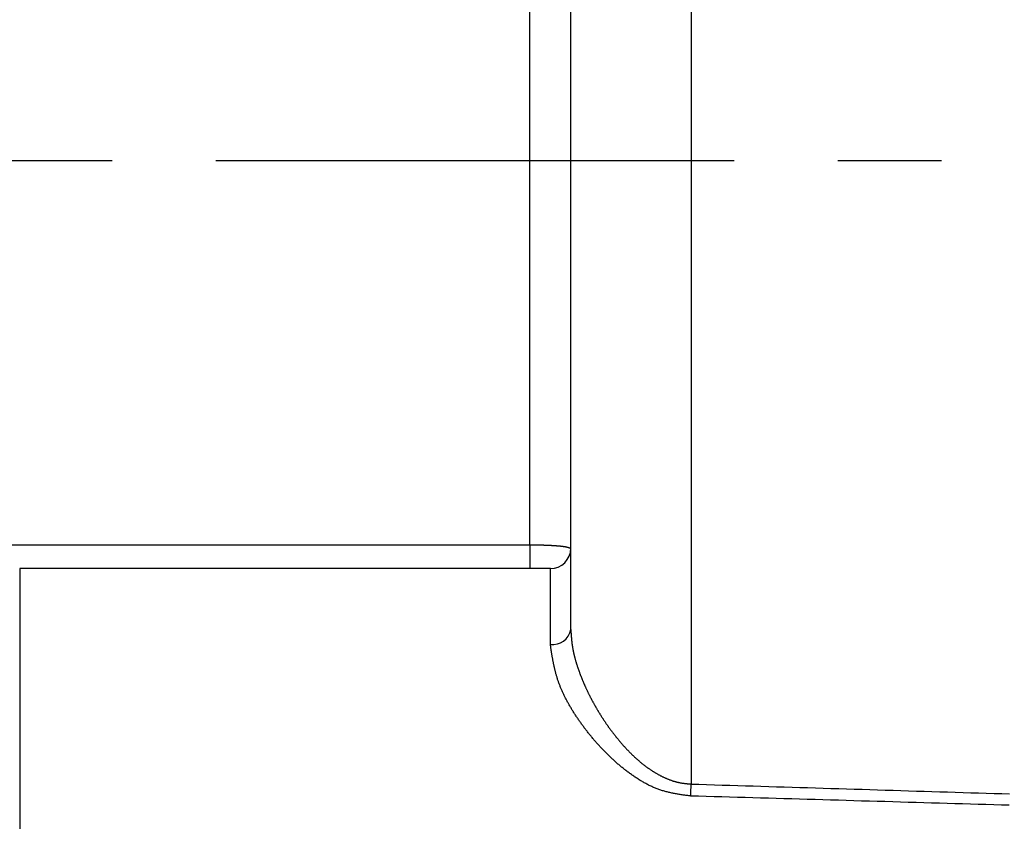
# Model space of a CAD drawing. Units: inches. Extents: x 254 to 628, y 51 to 334.
# Drawn here: x 322 to 346, y 176 to 196 of the extents above; entities that cross this region are included whole.
import ezdxf

# ---------------------------------------------------------------- set-up
doc = ezdxf.new("R2010")
doc.units = ezdxf.units.IN
doc.header["$MEASUREMENT"] = 0
doc.linetypes.add('CENTERX2', pattern=[20.32, 12.7, -2.54, 2.54, -2.54])
doc.styles.get("Standard").update_dxf_attribs({"font": 'arial_0.ttf'})
doc.dimstyles.new('tt', dxfattribs={"dimscale": 1.5, "dimtxt": 3.5, "dimasz": 2.5, "dimexe": 1.5, "dimexo": 1, "dimgap": 0.5, "dimtad": 1, "dimdec": 0, "dimzin": 0, "dimdsep": 46, "dimtxsty": 'Standard', "dimcen": 2.5, "dimadec": 0, "dimazin": 0, "dimtfac": 1, "dimtdec": 0, "dimtmove": 1, "dimatfit": 0, "dimfxl": 0, "dimtolj": 1, "dimtzin": 0, "dimarcsym": 0})

# ---------------------------------------------------------------- blocks, each defined once
blk = doc.blocks.new('*D14')
at = {"color": 0, "lineweight": -2, "transparency": 16777216}
for p, q in [((452.561, 179.998), (452.561, 98.266)), ((308.361, 157.213), (308.361, 98.266)), ((448.811, 100.516), (312.111, 100.516))]:
    blk.add_line(p, q, dxfattribs=at)
at = {"color": 0, "transparency": 16777216}
for points in [[(312.111, 101.141), (312.111, 99.891), (308.361, 100.516)], [(448.811, 101.141), (448.811, 99.891), (452.561, 100.516)]]:
    blk.add_solid(points, dxfattribs=at)
at = {"layer": 'Defpoints', "color": 0, "transparency": 16777216}
for p in [(452.561, 181.498), (308.361, 158.713), (308.361, 100.516)]:
    blk.add_point(p, dxfattribs=at)
at = {"color": 0, "transparency": 16777216, "insert": (380.461, 103.901), "char_height": 5.25, "attachment_point": 5}
blk.add_mtext('\\A1;144', dxfattribs=at)

msp = doc.modelspace()

# ---------------------------------------------------------------- linework, layer by layer
for p, q in [((338.109, 207.492), (338.109, 176.935)), ((335.161, 180.724), (335.161, 203.702)), ((334.161, 182.797), (334.161, 201.629)), ((321.161, 182.797), (334.161, 182.797)), ((334.161, 182.797), (334.161, 182.213)), ((334.661, 182.213), (321.661, 182.213)), ((321.661, 182.213), (321.661, 168.213)), ((334.661, 180.357), (334.661, 182.213))]:
    msp.add_line(p, q)
at = {"color": 7, "linetype": 'CENTERX2'}
msp.add_line((285.827, 192.213), (457.087, 192.213), dxfattribs=at)
for points in [[(334.161, 182.798, 0), (334.165, 182.798, 0), (334.169, 182.798, 0), (334.172, 182.798, 0), (334.176, 182.798, 0), (334.18, 182.797, 0), (334.184, 182.797, 0), (334.188, 182.797, 0), (334.192, 182.797, 0), (334.195, 182.797, 0), (334.199, 182.797, 0), (334.203, 182.797, 0), (334.207, 182.797, 0), (334.211, 182.797, 0), (334.215, 182.797, 0), (334.218, 182.797, 0), (334.222, 182.797, 0), (334.226, 182.797, 0), (334.23, 182.797, 0), (334.234, 182.797, 0), (334.237, 182.797, 0), (334.241, 182.797, 0), (334.245, 182.797, 0), (334.249, 182.797, 0), (334.253, 182.797, 0), (334.257, 182.797, 0), (334.26, 182.797, 0), (334.264, 182.797, 0), (334.268, 182.797, 0), (334.272, 182.797, 0), (334.276, 182.797, 0), (334.279, 182.797, 0), (334.283, 182.797, 0), (334.287, 182.797, 0), (334.291, 182.797, 0), (334.295, 182.797, 0), (334.298, 182.797, 0), (334.302, 182.797, 0), (334.306, 182.797, 0), (334.31, 182.797, 0), (334.314, 182.797, 0), (334.317, 182.797, 0), (334.321, 182.796, 0), (334.325, 182.796, 0), (334.329, 182.796, 0), (334.332, 182.796, 0), (334.336, 182.796, 0), (334.34, 182.796, 0), (334.344, 182.796, 0), (334.347, 182.796, 0), (334.351, 182.796, 0), (334.355, 182.796, 0), (334.359, 182.796, 0), (334.362, 182.796, 0), (334.366, 182.796, 0), (334.37, 182.796, 0), (334.374, 182.796, 0), (334.377, 182.796, 0), (334.381, 182.796, 0), (334.385, 182.795, 0), (334.389, 182.795, 0), (334.392, 182.795, 0), (334.396, 182.795, 0), (334.4, 182.795, 0), (334.403, 182.795, 0), (334.407, 182.795, 0), (334.411, 182.795, 0), (334.415, 182.795, 0), (334.418, 182.795, 0), (334.422, 182.795, 0), (334.426, 182.795, 0), (334.429, 182.795, 0), (334.433, 182.794, 0), (334.437, 182.794, 0), (334.44, 182.794, 0), (334.444, 182.794, 0), (334.448, 182.794, 0), (334.451, 182.794, 0), (334.455, 182.794, 0), (334.459, 182.794, 0), (334.462, 182.794, 0), (334.466, 182.794, 0), (334.47, 182.793, 0), (334.473, 182.793, 0), (334.477, 182.793, 0), (334.48, 182.793, 0), (334.484, 182.793, 0), (334.488, 182.793, 0), (334.491, 182.793, 0), (334.495, 182.793, 0), (334.498, 182.793, 0), (334.502, 182.792, 0), (334.506, 182.792, 0), (334.509, 182.792, 0), (334.513, 182.792, 0), (334.516, 182.792, 0), (334.52, 182.792, 0), (334.524, 182.792, 0), (334.527, 182.792, 0), (334.531, 182.792, 0), (334.534, 182.791, 0), (334.538, 182.791, 0), (334.541, 182.791, 0), (334.545, 182.791, 0), (334.548, 182.791, 0), (334.552, 182.791, 0), (334.555, 182.791, 0), (334.559, 182.791, 0), (334.562, 182.79, 0), (334.566, 182.79, 0), (334.569, 182.79, 0), (334.573, 182.79, 0), (334.576, 182.79, 0), (334.58, 182.79, 0), (334.583, 182.79, 0), (334.587, 182.789, 0), (334.59, 182.789, 0), (334.593, 182.789, 0), (334.597, 182.789, 0), (334.6, 182.789, 0), (334.604, 182.789, 0), (334.607, 182.789, 0), (334.611, 182.788, 0), (334.614, 182.788, 0), (334.617, 182.788, 0), (334.621, 182.788, 0), (334.624, 182.788, 0), (334.627, 182.788, 0), (334.631, 182.788, 0), (334.634, 182.787, 0), (334.638, 182.787, 0), (334.641, 182.787, 0), (334.644, 182.787, 0), (334.648, 182.787, 0), (334.651, 182.787, 0), (334.654, 182.786, 0), (334.657, 182.786, 0), (334.661, 182.786, 0), (334.664, 182.786, 0), (334.667, 182.786, 0), (334.671, 182.786, 0), (334.674, 182.785, 0), (334.677, 182.785, 0), (334.68, 182.785, 0), (334.684, 182.785, 0), (334.687, 182.785, 0), (334.69, 182.785, 0), (334.693, 182.784, 0), (334.697, 182.784, 0), (334.7, 182.784, 0), (334.703, 182.784, 0), (334.706, 182.784, 0), (334.709, 182.783, 0), (334.712, 182.783, 0), (334.716, 182.783, 0), (334.719, 182.783, 0), (334.722, 182.783, 0), (334.725, 182.782, 0), (334.728, 182.782, 0), (334.731, 182.782, 0), (334.734, 182.782, 0), (334.738, 182.782, 0), (334.741, 182.782, 0), (334.744, 182.781, 0), (334.747, 182.781, 0), (334.75, 182.781, 0), (334.753, 182.781, 0), (334.756, 182.781, 0), (334.759, 182.78, 0), (334.762, 182.78, 0), (334.765, 182.78, 0), (334.768, 182.78, 0), (334.771, 182.779, 0), (334.774, 182.779, 0), (334.777, 182.779, 0), (334.78, 182.779, 0), (334.783, 182.779, 0), (334.786, 182.778, 0), (334.789, 182.778, 0), (334.792, 182.778, 0), (334.795, 182.778, 0), (334.798, 182.778, 0), (334.801, 182.777, 0), (334.804, 182.777, 0), (334.806, 182.777, 0), (334.809, 182.777, 0), (334.812, 182.776, 0), (334.815, 182.776, 0), (334.818, 182.776, 0), (334.821, 182.776, 0), (334.824, 182.776, 0), (334.827, 182.775, 0), (334.829, 182.775, 0), (334.832, 182.775, 0), (334.835, 182.775, 0), (334.838, 182.774, 0), (334.841, 182.774, 0), (334.843, 182.774, 0), (334.846, 182.774, 0), (334.849, 182.773, 0), (334.852, 182.773, 0), (334.854, 182.773, 0), (334.857, 182.773, 0), (334.86, 182.772, 0), (334.862, 182.772, 0), (334.865, 182.772, 0), (334.868, 182.772, 0), (334.87, 182.771, 0), (334.873, 182.771, 0), (334.876, 182.771, 0), (334.878, 182.771, 0), (334.881, 182.77, 0), (334.884, 182.77, 0), (334.886, 182.77, 0), (334.889, 182.77, 0), (334.891, 182.769, 0), (334.894, 182.769, 0), (334.897, 182.769, 0), (334.899, 182.769, 0), (334.902, 182.768, 0), (334.904, 182.768, 0), (334.907, 182.768, 0), (334.909, 182.768, 0), (334.912, 182.767, 0), (334.914, 182.767, 0), (334.917, 182.767, 0), (334.919, 182.766, 0), (334.922, 182.766, 0), (334.924, 182.766, 0), (334.926, 182.766, 0), (334.929, 182.765, 0), (334.931, 182.765, 0), (334.934, 182.765, 0), (334.936, 182.764, 0), (334.938, 182.764, 0), (334.941, 182.764, 0), (334.943, 182.764, 0), (334.946, 182.763, 0), (334.948, 182.763, 0), (334.95, 182.763, 0), (334.952, 182.762, 0), (334.955, 182.762, 0), (334.957, 182.762, 0), (334.959, 182.762, 0), (334.962, 182.761, 0), (334.964, 182.761, 0), (334.966, 182.761, 0), (334.968, 182.76, 0), (334.971, 182.76, 0), (334.973, 182.76, 0), (334.975, 182.76, 0), (334.977, 182.759, 0), (334.979, 182.759, 0), (334.981, 182.759, 0), (334.984, 182.758, 0), (334.986, 182.758, 0), (334.988, 182.758, 0), (334.99, 182.757, 0), (334.992, 182.757, 0), (334.994, 182.757, 0), (334.996, 182.756, 0), (334.998, 182.756, 0), (335, 182.756, 0), (335.002, 182.756, 0), (335.004, 182.755, 0), (335.006, 182.755, 0), (335.008, 182.755, 0), (335.01, 182.754, 0), (335.012, 182.754, 0), (335.014, 182.754, 0), (335.016, 182.753, 0), (335.018, 182.753, 0), (335.02, 182.753, 0), (335.022, 182.752, 0), (335.024, 182.752, 0), (335.026, 182.752, 0), (335.028, 182.751, 0), (335.03, 182.751, 0), (335.032, 182.751, 0), (335.033, 182.75, 0), (335.035, 182.75, 0), (335.037, 182.75, 0), (335.039, 182.749, 0), (335.041, 182.749, 0), (335.042, 182.749, 0), (335.044, 182.748, 0), (335.046, 182.748, 0), (335.048, 182.748, 0), (335.049, 182.747, 0), (335.051, 182.747, 0), (335.053, 182.747, 0), (335.055, 182.746, 0), (335.056, 182.746, 0), (335.058, 182.746, 0), (335.06, 182.745, 0), (335.061, 182.745, 0), (335.063, 182.745, 0), (335.064, 182.744, 0), (335.066, 182.744, 0), (335.068, 182.743, 0), (335.069, 182.743, 0), (335.071, 182.743, 0), (335.072, 182.742, 0), (335.074, 182.742, 0), (335.075, 182.742, 0), (335.077, 182.741, 0), (335.078, 182.741, 0), (335.08, 182.741, 0), (335.081, 182.74, 0), (335.083, 182.74, 0), (335.084, 182.74, 0), (335.086, 182.739, 0), (335.087, 182.739, 0), (335.088, 182.738, 0), (335.09, 182.738, 0), (335.091, 182.738, 0), (335.093, 182.737, 0), (335.094, 182.737, 0), (335.095, 182.737, 0), (335.097, 182.736, 0), (335.098, 182.736, 0), (335.099, 182.735, 0), (335.101, 182.735, 0), (335.102, 182.735, 0), (335.103, 182.734, 0), (335.104, 182.734, 0), (335.106, 182.734, 0), (335.107, 182.733, 0), (335.108, 182.733, 0), (335.109, 182.732, 0), (335.11, 182.732, 0), (335.112, 182.732, 0), (335.113, 182.731, 0), (335.114, 182.731, 0), (335.115, 182.731, 0), (335.116, 182.73, 0), (335.117, 182.73, 0), (335.118, 182.729, 0), (335.12, 182.729, 0), (335.121, 182.729, 0), (335.122, 182.728, 0), (335.123, 182.728, 0), (335.124, 182.727, 0), (335.125, 182.727, 0), (335.126, 182.727, 0), (335.127, 182.726, 0), (335.128, 182.726, 0), (335.129, 182.725, 0), (335.13, 182.725, 0), (335.131, 182.725, 0), (335.132, 182.724, 0), (335.133, 182.724, 0), (335.133, 182.723, 0), (335.134, 182.723, 0), (335.135, 182.723, 0), (335.136, 182.722, 0), (335.137, 182.722, 0), (335.138, 182.721, 0), (335.138, 182.721, 0), (335.139, 182.721, 0), (335.14, 182.72, 0), (335.141, 182.72, 0), (335.142, 182.719, 0), (335.142, 182.719, 0), (335.143, 182.719, 0), (335.144, 182.718, 0), (335.144, 182.718, 0), (335.145, 182.717, 0), (335.146, 182.717, 0), (335.146, 182.717, 0), (335.147, 182.716, 0), (335.147, 182.716, 0), (335.148, 182.715, 0), (335.149, 182.715, 0), (335.149, 182.714, 0), (335.15, 182.714, 0), (335.15, 182.714, 0), (335.151, 182.713, 0), (335.151, 182.713, 0), (335.152, 182.712, 0), (335.152, 182.712, 0), (335.152, 182.711, 0), (335.153, 182.711, 0), (335.153, 182.711, 0), (335.154, 182.71, 0), (335.154, 182.71, 0), (335.154, 182.709, 0), (335.155, 182.709, 0), (335.155, 182.709, 0), (335.155, 182.708, 0), (335.156, 182.708, 0), (335.156, 182.707, 0), (335.156, 182.707, 0), (335.156, 182.706, 0), (335.157, 182.706, 0), (335.157, 182.705, 0), (335.157, 182.705, 0), (335.158, 182.705, 0), (335.158, 182.704, 0), (335.158, 182.704, 0), (335.158, 182.703, 0), (335.158, 182.703, 0), (335.159, 182.702, 0), (335.159, 182.702, 0), (335.159, 182.702, 0), (335.159, 182.701, 0), (335.159, 182.701, 0), (335.16, 182.7, 0), (335.16, 182.7, 0), (335.16, 182.699, 0), (335.16, 182.699, 0), (335.16, 182.699, 0), (335.16, 182.698, 0), (335.161, 182.698, 0), (335.161, 182.697, 0), (335.161, 182.697, 0)], [(335.161, 180.724, 0), (335.162, 180.714, 0), (335.162, 180.704, 0), (335.163, 180.694, 0), (335.164, 180.684, 0), (335.164, 180.674, 0), (335.165, 180.664, 0), (335.166, 180.654, 0), (335.166, 180.644, 0), (335.167, 180.634, 0), (335.168, 180.624, 0), (335.168, 180.614, 0), (335.169, 180.604, 0), (335.17, 180.594, 0), (335.17, 180.584, 0), (335.171, 180.574, 0), (335.172, 180.564, 0), (335.173, 180.554, 0), (335.174, 180.544, 0), (335.174, 180.534, 0), (335.175, 180.524, 0), (335.176, 180.514, 0), (335.177, 180.504, 0), (335.178, 180.494, 0), (335.179, 180.484, 0), (335.18, 180.473, 0), (335.181, 180.463, 0), (335.182, 180.453, 0), (335.183, 180.443, 0), (335.184, 180.433, 0), (335.185, 180.423, 0), (335.186, 180.413, 0), (335.187, 180.402, 0), (335.189, 180.392, 0), (335.19, 180.382, 0), (335.191, 180.372, 0), (335.193, 180.362, 0), (335.194, 180.351, 0), (335.195, 180.341, 0), (335.197, 180.331, 0), (335.198, 180.321, 0), (335.2, 180.31, 0), (335.201, 180.3, 0), (335.203, 180.29, 0), (335.205, 180.279, 0), (335.207, 180.269, 0), (335.208, 180.259, 0), (335.21, 180.248, 0), (335.212, 180.238, 0), (335.214, 180.227, 0), (335.216, 180.217, 0), (335.218, 180.206, 0), (335.22, 180.196, 0), (335.222, 180.185, 0), (335.224, 180.175, 0), (335.227, 180.164, 0), (335.229, 180.154, 0), (335.231, 180.143, 0), (335.234, 180.133, 0), (335.236, 180.122, 0), (335.239, 180.112, 0), (335.241, 180.101, 0), (335.244, 180.09, 0), (335.246, 180.08, 0), (335.249, 180.069, 0), (335.252, 180.058, 0), (335.254, 180.048, 0), (335.257, 180.037, 0), (335.26, 180.026, 0), (335.263, 180.016, 0), (335.266, 180.005, 0), (335.269, 179.994, 0), (335.272, 179.983, 0), (335.275, 179.973, 0), (335.278, 179.962, 0), (335.281, 179.951, 0), (335.284, 179.94, 0), (335.287, 179.929, 0), (335.291, 179.919, 0), (335.294, 179.908, 0), (335.297, 179.897, 0), (335.301, 179.886, 0), (335.304, 179.875, 0), (335.307, 179.865, 0), (335.311, 179.854, 0), (335.314, 179.843, 0), (335.318, 179.832, 0), (335.321, 179.821, 0), (335.325, 179.81, 0), (335.329, 179.799, 0), (335.332, 179.788, 0), (335.336, 179.778, 0), (335.34, 179.767, 0), (335.343, 179.756, 0), (335.347, 179.745, 0), (335.351, 179.734, 0), (335.355, 179.723, 0), (335.359, 179.712, 0), (335.363, 179.701, 0), (335.367, 179.69, 0), (335.371, 179.679, 0), (335.375, 179.668, 0), (335.379, 179.657, 0), (335.383, 179.646, 0), (335.387, 179.636, 0), (335.391, 179.625, 0), (335.395, 179.614, 0), (335.399, 179.603, 0), (335.403, 179.592, 0), (335.408, 179.581, 0), (335.412, 179.57, 0), (335.416, 179.559, 0), (335.421, 179.548, 0), (335.425, 179.537, 0), (335.429, 179.526, 0), (335.434, 179.515, 0), (335.438, 179.504, 0), (335.443, 179.493, 0), (335.447, 179.482, 0), (335.452, 179.471, 0), (335.456, 179.46, 0), (335.461, 179.449, 0), (335.466, 179.438, 0), (335.47, 179.427, 0), (335.475, 179.416, 0), (335.48, 179.405, 0), (335.484, 179.394, 0), (335.489, 179.383, 0), (335.494, 179.372, 0), (335.499, 179.361, 0), (335.504, 179.35, 0), (335.508, 179.339, 0), (335.513, 179.328, 0), (335.518, 179.317, 0), (335.523, 179.306, 0), (335.528, 179.295, 0), (335.533, 179.284, 0), (335.538, 179.273, 0), (335.544, 179.262, 0), (335.549, 179.251, 0), (335.554, 179.24, 0), (335.559, 179.229, 0), (335.564, 179.218, 0), (335.569, 179.207, 0), (335.575, 179.196, 0), (335.58, 179.185, 0), (335.585, 179.174, 0), (335.591, 179.163, 0), (335.596, 179.152, 0), (335.602, 179.141, 0), (335.607, 179.13, 0), (335.613, 179.119, 0), (335.618, 179.108, 0), (335.624, 179.097, 0), (335.629, 179.086, 0), (335.635, 179.075, 0), (335.64, 179.064, 0), (335.646, 179.053, 0), (335.652, 179.042, 0), (335.657, 179.031, 0), (335.663, 179.02, 0), (335.669, 179.009, 0), (335.675, 178.999, 0), (335.681, 178.988, 0), (335.686, 178.977, 0), (335.692, 178.966, 0), (335.698, 178.955, 0), (335.704, 178.944, 0), (335.71, 178.933, 0), (335.716, 178.922, 0), (335.722, 178.911, 0), (335.728, 178.9, 0), (335.734, 178.889, 0), (335.74, 178.878, 0), (335.747, 178.867, 0), (335.753, 178.856, 0), (335.759, 178.845, 0), (335.765, 178.834, 0), (335.771, 178.824, 0), (335.778, 178.813, 0), (335.784, 178.802, 0), (335.79, 178.791, 0), (335.797, 178.78, 0), (335.803, 178.769, 0), (335.81, 178.758, 0), (335.816, 178.747, 0), (335.822, 178.737, 0), (335.829, 178.726, 0), (335.836, 178.715, 0), (335.842, 178.704, 0), (335.849, 178.693, 0), (335.855, 178.682, 0), (335.862, 178.672, 0), (335.869, 178.661, 0), (335.875, 178.65, 0), (335.882, 178.639, 0), (335.889, 178.628, 0), (335.896, 178.618, 0), (335.902, 178.607, 0), (335.909, 178.596, 0), (335.916, 178.585, 0), (335.923, 178.575, 0), (335.93, 178.564, 0), (335.937, 178.553, 0), (335.944, 178.542, 0), (335.951, 178.532, 0), (335.958, 178.521, 0), (335.965, 178.51, 0), (335.972, 178.499, 0), (335.979, 178.489, 0), (335.986, 178.478, 0), (335.993, 178.467, 0), (336, 178.457, 0), (336.008, 178.446, 0), (336.015, 178.436, 0), (336.022, 178.425, 0), (336.029, 178.414, 0), (336.037, 178.404, 0), (336.044, 178.393, 0), (336.051, 178.383, 0), (336.059, 178.372, 0), (336.066, 178.361, 0), (336.074, 178.351, 0), (336.081, 178.34, 0), (336.089, 178.33, 0), (336.096, 178.319, 0), (336.104, 178.309, 0), (336.111, 178.298, 0), (336.119, 178.288, 0), (336.127, 178.277, 0), (336.134, 178.267, 0), (336.142, 178.257, 0), (336.15, 178.246, 0), (336.158, 178.236, 0), (336.165, 178.225, 0), (336.173, 178.215, 0), (336.181, 178.205, 0), (336.189, 178.194, 0), (336.197, 178.184, 0), (336.205, 178.174, 0), (336.213, 178.163, 0), (336.221, 178.153, 0), (336.229, 178.143, 0), (336.237, 178.132, 0), (336.245, 178.122, 0), (336.253, 178.112, 0), (336.261, 178.102, 0), (336.269, 178.091, 0), (336.277, 178.081, 0), (336.286, 178.071, 0), (336.294, 178.061, 0), (336.302, 178.051, 0), (336.31, 178.041, 0), (336.319, 178.031, 0), (336.327, 178.02, 0), (336.335, 178.01, 0), (336.344, 178, 0), (336.352, 177.99, 0), (336.361, 177.98, 0), (336.369, 177.97, 0), (336.378, 177.96, 0), (336.386, 177.95, 0), (336.395, 177.94, 0), (336.404, 177.93, 0), (336.412, 177.921, 0), (336.421, 177.911, 0), (336.43, 177.901, 0), (336.438, 177.891, 0), (336.447, 177.881, 0), (336.456, 177.871, 0), (336.465, 177.862, 0), (336.474, 177.852, 0), (336.483, 177.842, 0), (336.492, 177.832, 0), (336.5, 177.823, 0), (336.509, 177.813, 0), (336.518, 177.803, 0), (336.528, 177.794, 0), (336.537, 177.784, 0), (336.546, 177.775, 0), (336.555, 177.765, 0), (336.564, 177.756, 0), (336.573, 177.746, 0), (336.583, 177.737, 0), (336.592, 177.727, 0), (336.601, 177.718, 0), (336.61, 177.708, 0), (336.62, 177.699, 0), (336.629, 177.69, 0), (336.639, 177.68, 0), (336.648, 177.671, 0), (336.658, 177.662, 0), (336.667, 177.653, 0), (336.677, 177.643, 0), (336.686, 177.634, 0), (336.696, 177.625, 0), (336.706, 177.616, 0), (336.715, 177.607, 0), (336.725, 177.598, 0), (336.735, 177.589, 0), (336.745, 177.58, 0), (336.754, 177.571, 0), (336.764, 177.562, 0), (336.774, 177.553, 0), (336.784, 177.544, 0), (336.794, 177.536, 0), (336.804, 177.527, 0), (336.814, 177.518, 0), (336.824, 177.509, 0), (336.834, 177.501, 0), (336.845, 177.492, 0), (336.855, 177.484, 0), (336.865, 177.475, 0), (336.875, 177.466, 0), (336.885, 177.458, 0), (336.896, 177.45, 0), (336.906, 177.441, 0), (336.916, 177.433, 0), (336.927, 177.425, 0), (336.937, 177.416, 0), (336.948, 177.408, 0), (336.958, 177.4, 0), (336.969, 177.392, 0), (336.98, 177.384, 0), (336.99, 177.376, 0), (337.001, 177.368, 0), (337.011, 177.36, 0), (337.022, 177.352, 0), (337.033, 177.344, 0), (337.044, 177.336, 0), (337.055, 177.328, 0), (337.066, 177.321, 0), (337.076, 177.313, 0), (337.087, 177.305, 0), (337.098, 177.298, 0), (337.11, 177.29, 0), (337.121, 177.283, 0), (337.132, 177.275, 0), (337.143, 177.268, 0), (337.154, 177.261, 0), (337.165, 177.254, 0), (337.177, 177.246, 0), (337.188, 177.239, 0), (337.199, 177.232, 0), (337.211, 177.225, 0), (337.222, 177.218, 0), (337.234, 177.211, 0), (337.245, 177.205, 0), (337.257, 177.198, 0), (337.269, 177.191, 0), (337.28, 177.185, 0), (337.292, 177.178, 0), (337.304, 177.171, 0), (337.315, 177.165, 0), (337.327, 177.159, 0), (337.339, 177.152, 0), (337.351, 177.146, 0), (337.363, 177.14, 0), (337.375, 177.134, 0), (337.387, 177.128, 0), (337.399, 177.122, 0), (337.411, 177.116, 0), (337.423, 177.11, 0), (337.435, 177.104, 0), (337.447, 177.099, 0), (337.459, 177.093, 0), (337.472, 177.087, 0), (337.484, 177.082, 0), (337.496, 177.077, 0), (337.509, 177.071, 0), (337.521, 177.066, 0), (337.533, 177.061, 0), (337.546, 177.056, 0), (337.558, 177.051, 0), (337.571, 177.046, 0), (337.583, 177.041, 0), (337.596, 177.036, 0), (337.609, 177.032, 0), (337.621, 177.027, 0), (337.634, 177.023, 0), (337.647, 177.018, 0), (337.66, 177.014, 0), (337.672, 177.01, 0), (337.685, 177.006, 0), (337.698, 177.002, 0), (337.711, 176.999, 0), (337.724, 176.995, 0), (337.737, 176.991, 0), (337.75, 176.988, 0), (337.763, 176.985, 0), (337.776, 176.982, 0), (337.789, 176.979, 0), (337.802, 176.976, 0), (337.815, 176.973, 0), (337.828, 176.97, 0), (337.841, 176.968, 0), (337.855, 176.966, 0), (337.868, 176.963, 0), (337.881, 176.961, 0), (337.894, 176.959, 0), (337.908, 176.957, 0), (337.921, 176.955, 0), (337.934, 176.954, 0), (337.948, 176.952, 0), (337.961, 176.95, 0), (337.974, 176.949, 0), (337.988, 176.947, 0), (338.001, 176.946, 0), (338.014, 176.944, 0), (338.028, 176.943, 0), (338.041, 176.941, 0), (338.055, 176.94, 0), (338.068, 176.939, 0), (338.082, 176.937, 0), (338.095, 176.936, 0), (338.108, 176.935, 0)], [(338.1, 176.641, 0), (338.076, 176.645, 0), (338.053, 176.648, 0), (338.029, 176.651, 0), (338.006, 176.654, 0), (337.983, 176.657, 0), (337.959, 176.66, 0), (337.936, 176.664, 0), (337.912, 176.667, 0), (337.889, 176.671, 0), (337.866, 176.674, 0), (337.843, 176.678, 0), (337.819, 176.681, 0), (337.796, 176.685, 0), (337.773, 176.689, 0), (337.75, 176.693, 0), (337.727, 176.697, 0), (337.704, 176.701, 0), (337.681, 176.706, 0), (337.658, 176.71, 0), (337.635, 176.715, 0), (337.612, 176.72, 0), (337.589, 176.725, 0), (337.566, 176.73, 0), (337.544, 176.736, 0), (337.521, 176.741, 0), (337.498, 176.747, 0), (337.476, 176.753, 0), (337.454, 176.759, 0), (337.431, 176.766, 0), (337.409, 176.772, 0), (337.387, 176.779, 0), (337.365, 176.787, 0), (337.343, 176.794, 0), (337.321, 176.802, 0), (337.299, 176.81, 0), (337.277, 176.818, 0), (337.255, 176.826, 0), (337.234, 176.835, 0), (337.212, 176.844, 0), (337.191, 176.853, 0), (337.17, 176.863, 0), (337.148, 176.872, 0), (337.127, 176.882, 0), (337.106, 176.892, 0), (337.085, 176.902, 0), (337.064, 176.912, 0), (337.043, 176.923, 0), (337.023, 176.934, 0), (337.002, 176.945, 0), (336.982, 176.956, 0), (336.961, 176.967, 0), (336.941, 176.979, 0), (336.921, 176.99, 0), (336.9, 177.002, 0), (336.88, 177.014, 0), (336.86, 177.026, 0), (336.84, 177.039, 0), (336.82, 177.051, 0), (336.801, 177.064, 0), (336.781, 177.076, 0), (336.761, 177.089, 0), (336.742, 177.102, 0), (336.722, 177.115, 0), (336.703, 177.128, 0), (336.684, 177.142, 0), (336.665, 177.155, 0), (336.645, 177.169, 0), (336.627, 177.182, 0), (336.608, 177.196, 0), (336.589, 177.21, 0), (336.57, 177.224, 0), (336.551, 177.238, 0), (336.533, 177.252, 0), (336.514, 177.266, 0), (336.496, 177.28, 0), (336.478, 177.294, 0), (336.46, 177.309, 0), (336.442, 177.323, 0), (336.424, 177.338, 0), (336.406, 177.352, 0), (336.388, 177.367, 0), (336.37, 177.382, 0), (336.352, 177.397, 0), (336.335, 177.411, 0), (336.317, 177.426, 0), (336.3, 177.441, 0), (336.283, 177.456, 0), (336.266, 177.472, 0), (336.248, 177.487, 0), (336.231, 177.502, 0), (336.214, 177.517, 0), (336.197, 177.533, 0), (336.181, 177.548, 0), (336.164, 177.564, 0), (336.147, 177.579, 0), (336.131, 177.595, 0), (336.114, 177.611, 0), (336.098, 177.627, 0), (336.082, 177.642, 0), (336.065, 177.658, 0), (336.049, 177.674, 0), (336.033, 177.69, 0), (336.017, 177.706, 0), (336.001, 177.722, 0), (335.986, 177.739, 0), (335.97, 177.755, 0), (335.954, 177.771, 0), (335.939, 177.787, 0), (335.923, 177.804, 0), (335.908, 177.82, 0), (335.892, 177.837, 0), (335.877, 177.853, 0), (335.862, 177.87, 0), (335.847, 177.887, 0), (335.832, 177.903, 0), (335.817, 177.92, 0), (335.802, 177.937, 0), (335.787, 177.954, 0), (335.772, 177.97, 0), (335.758, 177.987, 0), (335.743, 178.004, 0), (335.728, 178.021, 0), (335.714, 178.038, 0), (335.7, 178.055, 0), (335.685, 178.073, 0), (335.671, 178.09, 0), (335.657, 178.107, 0), (335.643, 178.124, 0), (335.629, 178.141, 0), (335.615, 178.159, 0), (335.601, 178.176, 0), (335.587, 178.194, 0), (335.574, 178.211, 0), (335.56, 178.228, 0), (335.546, 178.246, 0), (335.533, 178.264, 0), (335.519, 178.281, 0), (335.506, 178.299, 0), (335.493, 178.316, 0), (335.48, 178.334, 0), (335.467, 178.352, 0), (335.453, 178.369, 0), (335.44, 178.387, 0), (335.428, 178.405, 0), (335.415, 178.423, 0), (335.402, 178.441, 0), (335.389, 178.458, 0), (335.377, 178.476, 0), (335.364, 178.494, 0), (335.352, 178.512, 0), (335.34, 178.53, 0), (335.327, 178.548, 0), (335.315, 178.566, 0), (335.303, 178.584, 0), (335.291, 178.602, 0), (335.28, 178.62, 0), (335.268, 178.638, 0), (335.256, 178.656, 0), (335.245, 178.674, 0), (335.233, 178.692, 0), (335.222, 178.71, 0), (335.211, 178.728, 0), (335.199, 178.746, 0), (335.188, 178.764, 0), (335.177, 178.782, 0), (335.167, 178.8, 0), (335.156, 178.819, 0), (335.145, 178.837, 0), (335.135, 178.855, 0), (335.124, 178.873, 0), (335.114, 178.891, 0), (335.104, 178.909, 0), (335.094, 178.927, 0), (335.084, 178.945, 0), (335.074, 178.963, 0), (335.065, 178.981, 0), (335.055, 179, 0), (335.046, 179.018, 0), (335.036, 179.036, 0), (335.027, 179.054, 0), (335.018, 179.072, 0), (335.009, 179.09, 0), (335, 179.108, 0), (334.991, 179.126, 0), (334.983, 179.144, 0), (334.974, 179.162, 0), (334.966, 179.18, 0), (334.958, 179.198, 0), (334.95, 179.216, 0), (334.942, 179.234, 0), (334.934, 179.252, 0), (334.927, 179.269, 0), (334.919, 179.287, 0), (334.912, 179.305, 0), (334.905, 179.323, 0), (334.898, 179.341, 0), (334.891, 179.358, 0), (334.884, 179.376, 0), (334.877, 179.394, 0), (334.871, 179.412, 0), (334.864, 179.429, 0), (334.858, 179.447, 0), (334.852, 179.464, 0), (334.846, 179.482, 0), (334.84, 179.5, 0), (334.835, 179.517, 0), (334.829, 179.535, 0), (334.824, 179.552, 0), (334.819, 179.57, 0), (334.813, 179.587, 0), (334.808, 179.604, 0), (334.803, 179.622, 0), (334.798, 179.639, 0), (334.794, 179.657, 0), (334.789, 179.674, 0), (334.785, 179.691, 0), (334.78, 179.709, 0), (334.776, 179.726, 0), (334.772, 179.743, 0), (334.767, 179.76, 0), (334.763, 179.778, 0), (334.759, 179.795, 0), (334.756, 179.812, 0), (334.752, 179.829, 0), (334.748, 179.846, 0), (334.744, 179.863, 0), (334.741, 179.881, 0), (334.737, 179.898, 0), (334.734, 179.915, 0), (334.731, 179.932, 0), (334.727, 179.949, 0), (334.724, 179.966, 0), (334.721, 179.983, 0), (334.718, 180, 0), (334.715, 180.017, 0), (334.712, 180.034, 0), (334.709, 180.051, 0), (334.706, 180.068, 0), (334.703, 180.085, 0), (334.7, 180.102, 0), (334.697, 180.119, 0), (334.695, 180.136, 0), (334.692, 180.153, 0), (334.689, 180.17, 0), (334.687, 180.187, 0), (334.684, 180.204, 0), (334.681, 180.221, 0), (334.679, 180.238, 0), (334.676, 180.255, 0), (334.674, 180.272, 0), (334.671, 180.289, 0), (334.669, 180.306, 0), (334.666, 180.323, 0), (334.663, 180.34, 0), (334.661, 180.357, 0)], [(338.108, 176.935, 0), (338.299, 176.929, 0), (338.489, 176.923, 0), (338.679, 176.917, 0), (338.87, 176.911, 0), (339.06, 176.906, 0), (339.25, 176.9, 0), (339.441, 176.894, 0), (339.631, 176.888, 0), (339.821, 176.882, 0), (340.012, 176.876, 0), (340.202, 176.871, 0), (340.392, 176.865, 0), (340.583, 176.859, 0), (340.773, 176.853, 0), (340.963, 176.847, 0), (341.154, 176.841, 0), (341.344, 176.835, 0), (341.534, 176.83, 0), (341.725, 176.824, 0), (341.915, 176.818, 0), (342.105, 176.812, 0), (342.296, 176.806, 0), (342.486, 176.8, 0), (342.676, 176.794, 0), (342.867, 176.789, 0), (343.057, 176.783, 0), (343.247, 176.777, 0), (343.438, 176.771, 0), (343.628, 176.765, 0), (343.818, 176.759, 0), (344.009, 176.753, 0), (344.199, 176.747, 0), (344.389, 176.741, 0), (344.58, 176.735, 0), (344.77, 176.729, 0), (344.96, 176.724, 0), (345.151, 176.718, 0), (345.341, 176.712, 0), (345.531, 176.706, 0), (345.722, 176.7, 0), (345.912, 176.694, 0)], [(345.903, 176.414, 0), (345.713, 176.42, 0), (345.523, 176.426, 0), (345.332, 176.431, 0), (345.142, 176.437, 0), (344.952, 176.442, 0), (344.761, 176.448, 0), (344.571, 176.454, 0), (344.381, 176.459, 0), (344.19, 176.465, 0), (344, 176.47, 0), (343.81, 176.476, 0), (343.619, 176.481, 0), (343.429, 176.487, 0), (343.239, 176.492, 0), (343.048, 176.498, 0), (342.858, 176.504, 0), (342.668, 176.509, 0), (342.477, 176.515, 0), (342.287, 176.52, 0), (342.097, 176.526, 0), (341.906, 176.531, 0), (341.716, 176.537, 0), (341.526, 176.542, 0), (341.335, 176.548, 0), (341.145, 176.553, 0), (340.955, 176.559, 0), (340.764, 176.564, 0), (340.574, 176.57, 0), (340.384, 176.575, 0), (340.193, 176.581, 0), (340.003, 176.586, 0), (339.813, 176.592, 0), (339.622, 176.597, 0), (339.432, 176.603, 0), (339.242, 176.608, 0), (339.051, 176.614, 0), (338.861, 176.619, 0), (338.671, 176.625, 0), (338.48, 176.63, 0), (338.29, 176.636, 0), (338.1, 176.641, 0)]]:
    msp.add_polyline3d(points)
for centre, radius, start, end in [((334.661, 182.713), 0.5, 270, 0), ((334.718, 180.802), 0.449, 262.6469, 349.9693), ((261.296, 179.072), 76.843, 358.187, 358.40582)]:
    msp.add_arc(centre, radius, start, end)

# ---------------------------------------------------------------- dimensions: what is measured, and where the dimension line sits
dim = msp.add_linear_dim(base=(308.361, 100.516), p1=(452.561, 181.498), p2=(308.361, 158.713), dimstyle='tt')
dim.commit()
dim.dimension.update_dxf_attribs({"geometry": '*D14', "text_midpoint": (380.461, 103.901)})

doc.saveas('drawing.dxf')
